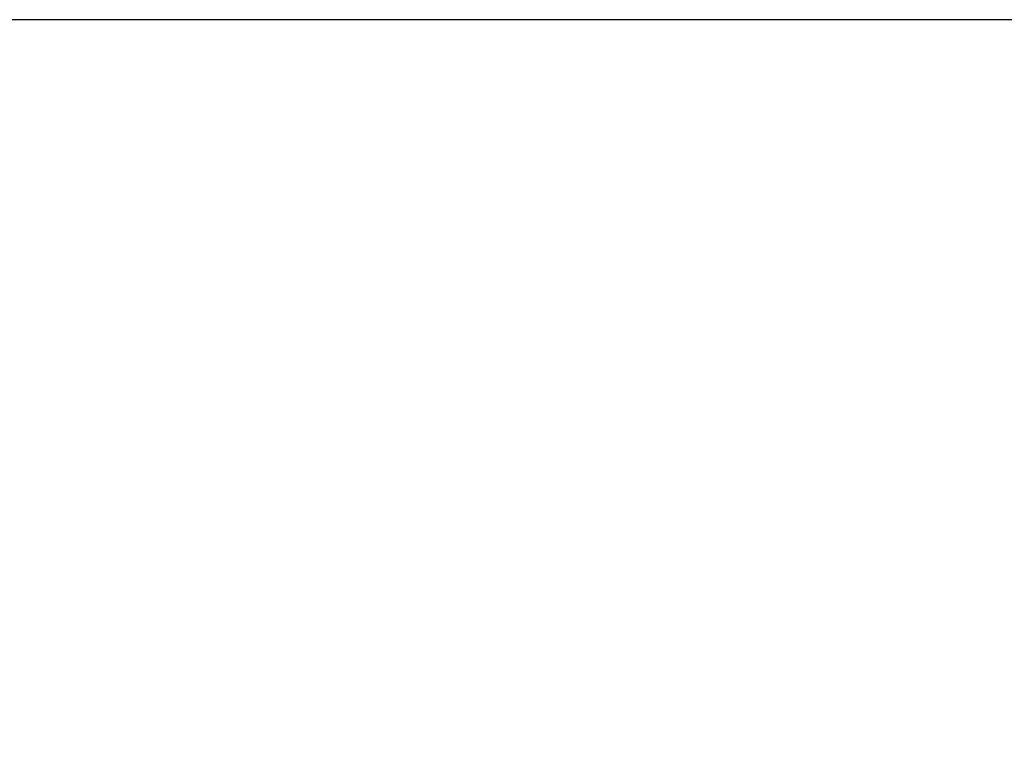
# Model space of a CAD drawing. Units: inches. Extents: x -40 to 139, y 68 to 202.
# Drawn here: x -3 to 1, y 180 to 183 of the extents above; entities that cross this region are included whole.
import ezdxf

# ---------------------------------------------------------------- set-up
doc = ezdxf.new("R2010")
doc.units = ezdxf.units.IN
doc.header["$MEASUREMENT"] = 0
doc.header["$PDMODE"] = 2
doc.header["$PDSIZE"] = 0.024606
doc.layers.get('Defpoints').update_dxf_attribs({"lineweight": 0})
doc.layers.add('Layer 614', color=7, linetype='Continuous', lineweight=0)
doc.styles.add('DC_TEXTSTYLE5', font='arial.ttf', dxfattribs={"height": 1})
doc.dimstyles.get("Standard").update_dxf_attribs({"dimtxt": 0.18, "dimasz": 0.18, "dimexe": 0.18, "dimexo": 0.0625, "dimgap": 0.09, "dimtad": 0, "dimtih": 1, "dimtoh": 1, "dimdec": 4, "dimzin": 0, "dimdsep": 46, "dimtxsty": 'Standard', "dimcen": 0.09, "dimadec": 0, "dimazin": 0, "dimtfac": 1, "dimtdec": 4, "dimtofl": 0, "dimtmove": 0, "dimatfit": 3, "dimfxl": 1, "dimtolj": 1, "dimtzin": 0, "dimarcsym": 0})

# ---------------------------------------------------------------- blocks, each defined once
blk = doc.blocks.new('*D31')
at = {"layer": 'Defpoints', "color": 0}
for p in [(-13.9754, 182.7175), (14.2541, 182.7175), (13.755, 172.2849)]:
    blk.add_point(p, dxfattribs=at)
at = {"layer": 'Layer 614', "color": 0, "lineweight": -2, "ltscale": 0.15748}
for p, q in [((6.0246, 182.7175), (-14.0754, 182.7175)), ((-13.9754, 181.7175), (-13.9754, 179.2397)), ((-13.9754, 173.2849), (-13.9754, 175.7627)), ((6.0246, 172.2849), (-14.0754, 172.2849))]:
    blk.add_line(p, q, dxfattribs=at)
at = {"layer": 'Layer 614', "color": 0}
for points in [[(-13.8088, 181.7175), (-14.1421, 181.7175), (-13.9754, 182.7175)], [(-14.1421, 173.2849), (-13.8088, 173.2849), (-13.9754, 172.2849)]]:
    blk.add_solid(points, dxfattribs=at)
at = {"layer": 'Layer 614', "color": 0, "lineweight": 0, "insert": (-13.9754, 177.5012), "char_height": 1, "attachment_point": 5, "rotation": 90, "style": 'DC_TEXTSTYLE5'}
blk.add_mtext('\\A1;10.43', dxfattribs=at)

msp = doc.modelspace()

# ---------------------------------------------------------------- dimensions: what is measured, and where the dimension line sits
at = {"layer": 'Layer 614', "lineweight": 0, "ltscale": 0.15748}
dim = msp.add_linear_dim(base=(-13.9754, 182.7175), p1=(13.755, 172.2849), p2=(14.2541, 182.7175), angle=90, dimstyle='Standard', override={"dimtxt": 1, "dimasz": 1, "dimexe": 0.1, "dimgap": 0.1, "dimtad": 0, "dimjust": 0, "dimtih": 0, "dimtoh": 0, "dimdec": 2, "dimzin": 0, "dimlunit": 2, "dimtxsty": 'DC_TEXTSTYLE5', "dimsah": 0, "dimtol": 0, "dimtfac": 1, "dimtdec": 3, "dimtix": 0, "dimtofl": 1, "dimtmove": 0, "dimfxl": 20, "dimfxlon": 1}, dxfattribs=at)
dim.commit()
dim.dimension.update_dxf_attribs({"geometry": '*D31', "text_midpoint": (-13.9754, 177.5012)})

doc.saveas('drawing.dxf')
